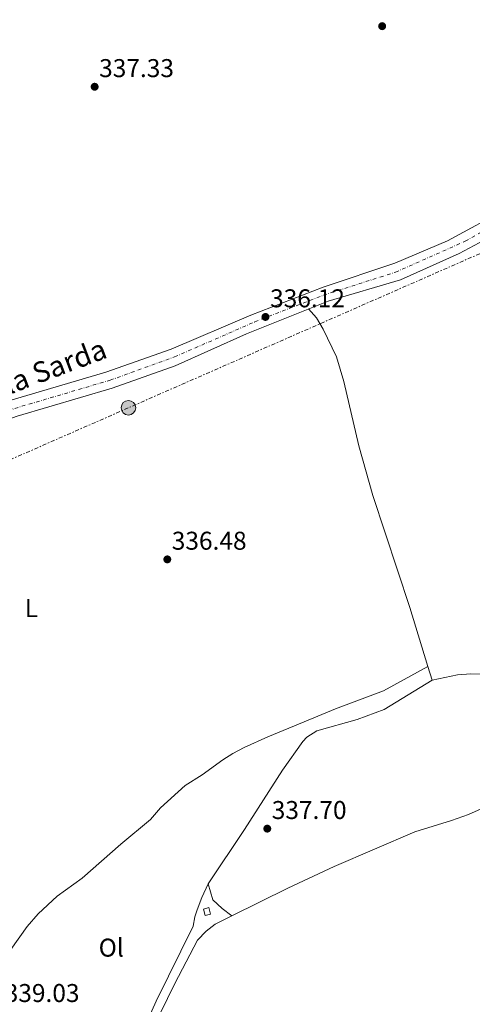
# Model space of a CAD drawing. Units: metres. Extents: x 605007 to 608485, y 4664445 to 4666808.
# Drawn here: x 607074 to 607250, y 4665239 to 4665622 of the extents above; entities that cross this region are included whole.
import ezdxf
from ezdxf.enums import TextEntityAlignment as Align

# ---------------------------------------------------------------- set-up
doc = ezdxf.new("R2010")
doc.units = ezdxf.units.M
doc.header["$MEASUREMENT"] = 0
doc.linetypes.add('DGN Style 4', pattern=[2.7856150101045474, 1.391937544087219, -0.6959687720436097, 0.001739921930109024, -0.6959687720436097])
doc.linetypes.add('DGN Style 7', pattern=[3.4798438602180486, 1.565929737098122, -0.6959687720436097, 0.5219765790327072, -0.6959687720436097])
for name, color, linetype, lineweight in [('Acequia sin especificar', 4, 'Continuous', 0), ('Cota de punto acotado terreno', 7, 'Continuous', 0), ('Edificio', 1, 'Continuous', 13), ('Eje pista pavimentada', 7, 'DGN Style 4', 0), ('Etiqueta de uso rústico', 92, 'Continuous', 0), ('Línea de asfalto', 7, 'Continuous', 13), ('Línea de cambio de uso (parcela vista)', 92, 'Continuous', 0), ('Línea eléctrica', 6, 'DGN Style 7', 0), ('pavimentado', 23, 'Continuous', 0), ('Poste tendido eléctrico', 7, 'Continuous', 0), ('Punto acotado terreno (símbolo)', 7, 'Continuous', 0), ('Texto de Pista pavimentada', 7, 'Continuous', 0), ('Torre eléctrica grande', 7, 'Continuous', 0)]:
    doc.layers.add(name, color=color, linetype=linetype, lineweight=lineweight)
doc.styles.add('Style-Arial', font='arial.ttf')

# ---------------------------------------------------------------- blocks, each defined once
blk = doc.blocks.new('5PATER')
at = {"layer": 'Punto acotado terreno (símbolo)', "linetype": 'Continuous', "lineweight": 0}
h = blk.add_hatch(color=51, dxfattribs=at)
edge = h.paths.add_edge_path()
edge.add_ellipse((0, 0), major_axis=(-0.1095731443231308, -0.1110710700762829), ratio=0.9994222409660317, start_angle=0, end_angle=360)
blk = doc.blocks.new('5PELE')
at = {"layer": 'Torre eléctrica grande', "linetype": 'Continuous', "lineweight": 0}
h = blk.add_hatch(color=9, dxfattribs=at)
edge = h.paths.add_edge_path()
edge.add_arc((-2.000000476837158e-05, 0), 0.2850000000000001, 0, 360)
at = {"layer": 'Torre eléctrica grande', "color": 252, "linetype": 'Continuous', "lineweight": 0}
blk.add_circle((-2.000000476837158e-05, 0), 0.2850000000000001, dxfattribs=at)

msp = doc.modelspace()

# ---------------------------------------------------------------- linework, layer by layer
at = {"layer": 'Acequia sin especificar', "color": 4, "linetype": 'Continuous', "lineweight": 0}
msp.add_polyline3d([(607073.5599999996, 4665190.27, 338.8600000000006), (607082.54, 4665193.34, 338.9900000000052), (607093.3399999999, 4665195.66, 338.9900000000052), (607105.3099999996, 4665199.189999999, 338.7400000000052), (607107.4800000006, 4665200.42, 338.7400000000052), (607109.3399999999, 4665202.9, 338.8600000000006), (607114.2699999996, 4665212, 338.8600000000006), (607127.0099999999, 4665240.4, 338.5), (607141.4100000003, 4665269.539999999, 338.3800000000047), (607142.0599999996, 4665273.25, 338.2599999999948), (607143.04, 4665276, 338.2599999999948), (607144.8600000005, 4665280.77, 337.7700000000041), (607147.2999999998, 4665286.060000001, 338.0200000000041), (607161.4699999997, 4665307.26, 338.1399999999995), (607176.29, 4665330.279999999, 337.5299999999988), (607184.1600000003, 4665341.430000001, 337.0500000000029), (607185.75, 4665343.180000001, 337.0500000000029), (607189.5999999996, 4665345.65, 337.0500000000029), (607205.3700000001, 4665350.01, 337.0500000000029), (607215.9199999999, 4665353.980000001, 337.0500000000029), (607234.5199999996, 4665365.369999999, 336.9199999999983)], dxfattribs=at)
at = {"layer": 'Edificio', "color": 1, "linetype": 'Continuous', "lineweight": 13, "elevation": 340.1000000000058, "flags": 128}
msp.add_lwpolyline([(607148.2000000002, 4665274.310000001), (607146.0899999999, 4665273.74), (607145.4199999999, 4665276.24), (607147.5300000003, 4665276.810000001), (607148.2000000002, 4665274.310000001)], close=True, dxfattribs=at)
at = {"layer": 'Edificio', "color": 51, "linetype": 'Continuous', "lineweight": 13, "elevation": 340.1000000000058, "flags": 128}
msp.add_lwpolyline([(607146.0899999999, 4665273.74), (607145.4199999999, 4665276.24), (607147.5300000003, 4665276.810000001), (607148.2000000002, 4665274.310000001), (607146.0899999999, 4665273.74)], dxfattribs=at)
at = {"layer": 'Eje pista pavimentada', "color": 7, "linetype": 'DGN Style 4', "lineweight": 0}
msp.add_polyline3d([(607066.4200000007, 4665469.469999999, 337.2899999999937), (607109.0900000002, 4665482.100000001, 336.6699999999982), (607134.2100000014, 4665491.149999999, 336.479999999996), (607165.4400000013, 4665504.789999999, 336.050000000003), (607192.2500000001, 4665515.2, 335.6499999999942), (607220.3099999984, 4665524.140000001, 335.5800000000018), (607247.4799999993, 4665536.2, 335.5000000000001), (607281.9899999984, 4665555.559999999, 335.1000000000059), (607313.6099999994, 4665575.88, 335.0200000000041), (607332.7699999993, 4665587.930000001, 334.9100000000035), (607358.57, 4665600.149999999, 334.6699999999983), (607372.4899999985, 4665605.920000002, 334.6000000000058), (607491.1799999988, 4665643.989999999, 334.4600000000065), (607560.0236813618, 4665660.810891245, 334.4977999999974)], dxfattribs=at)
at = {"layer": 'Línea de asfalto', "color": 7, "linetype": 'Continuous', "lineweight": 13}
for points in [[(607371.2899999982, 4665609.100000002, 334.6000000000058), (607357.2600000001, 4665602.9, 334.6699999999983), (607330.8799999983, 4665590.140000002, 334.9199999999982), (607309.8999999989, 4665577.340000001, 335.0399999999935), (607281.1700000024, 4665559.059999999, 335.1000000000059), (607264.0300000008, 4665549.010000002, 335.1600000000035), (607240.4999999988, 4665536.340000001, 335.5800000000018), (607220.0599999981, 4665527.59, 335.5800000000018), (607192.079999998, 4665518.27, 335.6399999999995), (607163.87, 4665507.440000002, 336.0099999999949), (607132.9200000018, 4665494.140000001, 336.4900000000052), (607107.4400000006, 4665485.170000004, 336.6699999999982), (607070.8700000008, 4665474.450000001, 337.2200000000012)], [(606848.6400000004, 4665370.199999999, 338.9700000000012), (606856.3899999995, 4665371.699999999, 338.9199999999984), (606893.9499999996, 4665381.630000001, 338.7899999999935), (606911.050000001, 4665387.260000004, 338.6100000000006), (606930.230000001, 4665394.940000001, 338.550000000003), (606944.4800000003, 4665403.050000003, 338.6100000000006), (606973.4400000017, 4665423.090000001, 338.6699999999984), (607004.8799999994, 4665441.080000003, 338.0700000000069), (607034.1400000001, 4665454.530000002, 337.6999999999971), (607072.879999998, 4665468.13, 337.2200000000012), (607109.839999999, 4665478.980000001, 336.6699999999982), (607134.3999999971, 4665487.620000003, 336.4900000000052), (607162.1700000013, 4665500.16, 336.0099999999949), (607194.0000000002, 4665512.890000002, 335.6399999999995), (607222.1799999992, 4665521.210000001, 335.5800000000018), (607245.0899999999, 4665531.41, 335.5800000000018), (607266.5199999985, 4665542.800000001, 335.1600000000035), (607282.5599999982, 4665552.530000002, 335.1000000000059), (607312.6399999993, 4665571.609999999, 335.0399999999935), (607333.6200000008, 4665585.120000001, 334.9199999999982), (607360.0799999987, 4665597.469999999, 334.6699999999983), (607373.690000001, 4665602.730000001, 334.6000000000058)]]:
    msp.add_polyline3d(points, dxfattribs=at)
at = {"layer": 'Línea de cambio de uso (parcela vista)', "color": 92, "linetype": 'Continuous', "lineweight": 0, "extrusion": (0.01987261007589156, 0.0107006403439649, 0.9997452553850911), "elevation": 62326.50029941025, "flags": 128}
msp.add_lwpolyline([(3819834.514517722, -2745795.776237532), (3819834.514517722, -2745795.780668107)], dxfattribs=at)
at = {"layer": 'Línea de cambio de uso (parcela vista)', "color": 92, "linetype": 'Continuous', "lineweight": 0, "elevation": 337.9900000000052, "flags": 128}
msp.add_lwpolyline([(607156.4699999997, 4665273.600000001), (607156.4656999996, 4665273.6032)], dxfattribs=at)
at = {"layer": 'Línea de cambio de uso (parcela vista)', "color": 92, "linetype": 'Continuous', "lineweight": 0}
for points in [[(607186.3700000001, 4665509.84, 335.7299999999959), (607189.5499999998, 4665506.32, 335.2400000000052), (607192.0700000003, 4665502.01, 335.1100000000006), (607197.2599999999, 4665491.189999999, 335.3699999999953), (607200.0999999996, 4665481.600000001, 335.4400000000023), (607205.9500000002, 4665456.52, 335.7299999999959), (607211.3899999997, 4665437.27, 335.3600000000006), (607225.9100000003, 4665393.609999999, 336.3999999999942), (607232.9260999998, 4665370.597899999, 336.8236999999936)], [(607070.4299999997, 4665260.560000001, 338.6900000000023), (607076.7699999996, 4665269.480000001, 338.5399999999936), (607081.0899999999, 4665274.449999999, 338.4700000000012), (607088.4400000004, 4665281.230000001, 338.2700000000041), (607098.2300000006, 4665288.310000001, 338.2299999999959), (607113.2199999997, 4665301.550000001, 337.8699999999953), (607124.8099999996, 4665311.09, 337.9900000000052), (607128.7699999996, 4665315.699999999, 337.9900000000052), (607138.3099999996, 4665324.32, 337.9900000000052), (607144.9299999997, 4665328.449999999, 337.9900000000052), (607153.04, 4665334.310000001, 337.929999999993), (607156.9500000002, 4665336.800000001, 337.8699999999953), (607161.3799999999, 4665339.119999999, 337.75), (607170.4900000002, 4665343.230000001, 337.3800000000047), (607184.7199999997, 4665349.119999999, 337.1900000000023), (607196.9400000004, 4665354.130000001, 337.1399999999995), (607215.6500000004, 4665361.25, 337.1900000000023), (607232.9260999998, 4665370.597899999, 336.8301000000066)], [(607232.9260999998, 4665370.597899999, 336.8236999999936), (607234.5199999996, 4665365.369999999, 336.9199999999983), (607244.4500000002, 4665367.390000001, 336.9199999999983), (607249.5999999996, 4665367.83, 336.9199999999983), (607264.6299999999, 4665367.289999999, 336.8000000000029)], [(607156.4656999996, 4665273.6032, 337.9928999999975), (607178.3399999999, 4665284.390000001, 337.429999999993), (607196.3700000001, 4665292.859999999, 337.5500000000029), (607227.7699999996, 4665306.33, 337.429999999993), (607242.0899999999, 4665310.66, 337.429999999993), (607248.7300000006, 4665313.050000001, 337.429999999993), (607263.7800000003, 4665319.800000001, 337.2899999999936), (607291.7699999996, 4665331.480000001, 337.3899999999995), (607323.7100000001, 4665347.07, 337.3099999999977), (607343.2800000003, 4665358.600000001, 337.070000000007), (607344.3700000001, 4665359.100000001, 337.070000000007), (607348.4600000001, 4665359.82, 336.9499999999971), (607353.0599999996, 4665359.09, 336.9499999999971), (607355.7199999997, 4665356.680000001, 336.9499999999971), (607366.4500000002, 4665337.109999999, 336.7899999999936), (607382.1200000001, 4665314.050000001, 336.6999999999971), (607391.6900000004, 4665301.350000001, 336.5800000000018), (607392.9000000004, 4665298.539999999, 336.5800000000018), (607393.4900000002, 4665293.25, 336.5800000000018), (607392.9100000003, 4665290.140000001, 336.5800000000018), (607390.2599999999, 4665285.9, 336.5800000000018)], [(607156.4656999996, 4665273.6032, 337.9900000000052), (607152.7199999997, 4665276.439999999, 337.9900000000052), (607149.0499999998, 4665279.890000001, 337.9900000000052), (607147.2999999998, 4665286.060000001, 338.0200000000041)], [(607122.7599999999, 4665223.710000001, 338.5200000000041), (607134.2599999999, 4665247.25, 338.5200000000041), (607143.1200000001, 4665264.199999999, 338.1600000000035), (607146.5599999996, 4665267.609999999, 338.1600000000035), (607149.9699999997, 4665270.4, 338.1600000000035), (607156.4656999996, 4665273.6032, 337.9928999999975)]]:
    msp.add_polyline3d(points, dxfattribs=at)
at = {"layer": 'Línea eléctrica', "color": 6, "linetype": 'DGN Style 7', "lineweight": 0}
msp.add_polyline3d([(607387.980000001, 4665599.530000002, 334.6000000000058), (607262.699999999, 4665535.530000002, 334.9799999999959), (606884.8599999996, 4665369.930000001, 337.7400000000052), (606513.670000002, 4665257.949999998, 340.3099999999977)], dxfattribs=at)
at = {"layer": 'pavimentado', "color": 23, "linetype": 'Continuous', "lineweight": 0}
for points in [[(607485.2699999994, 4665637.809999999, 334.5), (607436.2600000009, 4665619.780000002, 334.6600000000035), (607402.6100000002, 4665609.28, 334.5399999999936), (607373.6900000015, 4665602.73, 334.6000000000058), (607360.0799999991, 4665597.469999998, 334.6699999999983), (607333.6200000013, 4665585.120000001, 334.9199999999983), (607312.6399999997, 4665571.609999999, 335.0399999999936), (607282.5599999987, 4665552.530000002, 335.1000000000058), (607266.519999999, 4665542.8, 335.1600000000035), (607245.0900000003, 4665531.409999999, 335.5800000000018), (607222.1799999997, 4665521.21, 335.5800000000018), (607194.0000000007, 4665512.890000001, 335.6399999999995), (607162.1700000018, 4665500.159999999, 336.0099999999948), (607134.3999999975, 4665487.620000003, 336.4900000000052), (607109.8399999995, 4665478.980000001, 336.6699999999983), (607072.8799999985, 4665468.13, 337.2200000000012)], [(607070.8700000013, 4665474.45, 337.2200000000012), (607107.4400000012, 4665485.170000004, 336.6699999999983), (607132.9200000024, 4665494.140000001, 336.4900000000052), (607163.8700000006, 4665507.440000001, 336.0099999999948), (607192.0799999986, 4665518.269999999, 335.6399999999995), (607220.0599999985, 4665527.59, 335.5800000000018), (607240.4999999994, 4665536.34, 335.5800000000018), (607264.0300000012, 4665549.010000002, 335.1600000000035), (607281.1700000028, 4665559.059999999, 335.1000000000058), (607309.8999999994, 4665577.34, 335.0399999999936), (607330.8799999988, 4665590.140000001, 334.9199999999983), (607357.2600000006, 4665602.899999999, 334.6699999999983), (607371.2899999986, 4665609.100000001, 334.6000000000058), (607381.0899999999, 4665613.440000001, 334.5500000000029), (607410.1200000005, 4665623.21, 334.6100000000006)]]:
    msp.add_polyline3d(points, dxfattribs=at)

# ---------------------------------------------------------------- block references
at = {"layer": 'Poste tendido eléctrico', "color": 7, "linetype": 'Continuous', "lineweight": 0, "xscale": 10, "yscale": 10, "zscale": 10}
msp.add_blockref('5PELE', (607116.25, 4665471.350000002, 336.6199999999953), dxfattribs=at)
at = {"layer": 'Punto acotado terreno (símbolo)', "color": 7, "linetype": 'Continuous', "lineweight": 0, "xscale": 10, "yscale": 10, "zscale": 10}
for p in [(607215.0799999981, 4665619.890000002, 336.6000000000058), (607103.0700000009, 4665596.309999999, 337.3300000000018), (607169.6200000012, 4665506.710000001, 336.1199999999958), (607131.3799999994, 4665412.359999999, 336.4799999999959), (607170.3299999975, 4665307.550000002, 337.6999999999971)]:
    msp.add_blockref('5PATER', p, dxfattribs=at)

# ---------------------------------------------------------------- texts
at = {"layer": 'Cota de punto acotado terreno', "color": 7, "linetype": 'Continuous', "lineweight": 0, "style": 'Style-Arial'}
for s, p in [('337.33', (607104.8099999981, 4665600.06, 337.3300000000018)), ('336.12', (607171.4299999999, 4665510.460000001, 336.1199999999953)), ('336.48', (607133.11, 4665416.109999999, 336.4799999999959)), ('337.70', (607172.0700000013, 4665311.3, 337.6999999999971)), ('339.03', (607068.0199999993, 4665240.070000002, 339.0299999999988))]:
    msp.add_text(s, height=7.000000000000002, dxfattribs=at).set_placement(p)
at = {"layer": 'Etiqueta de uso rústico', "color": 92, "linetype": 'Continuous', "lineweight": 0, "style": 'Style-Arial'}
for s, p in [('L', (607078.4214203805, 4665393.380009997, 337.2799999999988)), ('Ol', (607109.5346334369, 4665261.230009998, 338.5))]:
    msp.add_text(s, height=7.000000000000002, dxfattribs=at).set_placement(p, align=Align.MIDDLE_CENTER)
at = {"layer": 'Texto de Pista pavimentada', "color": 7, "linetype": 'Continuous', "lineweight": 0, "style": 'Style-Arial'}
msp.add_text('Camino de la Sarda', height=8, rotation=20.61973, dxfattribs=at).set_placement((607060.9496028497, 4665477.402766516, 337.6499999999942), align=Align.MIDDLE_CENTER)

doc.saveas('drawing.dxf')
